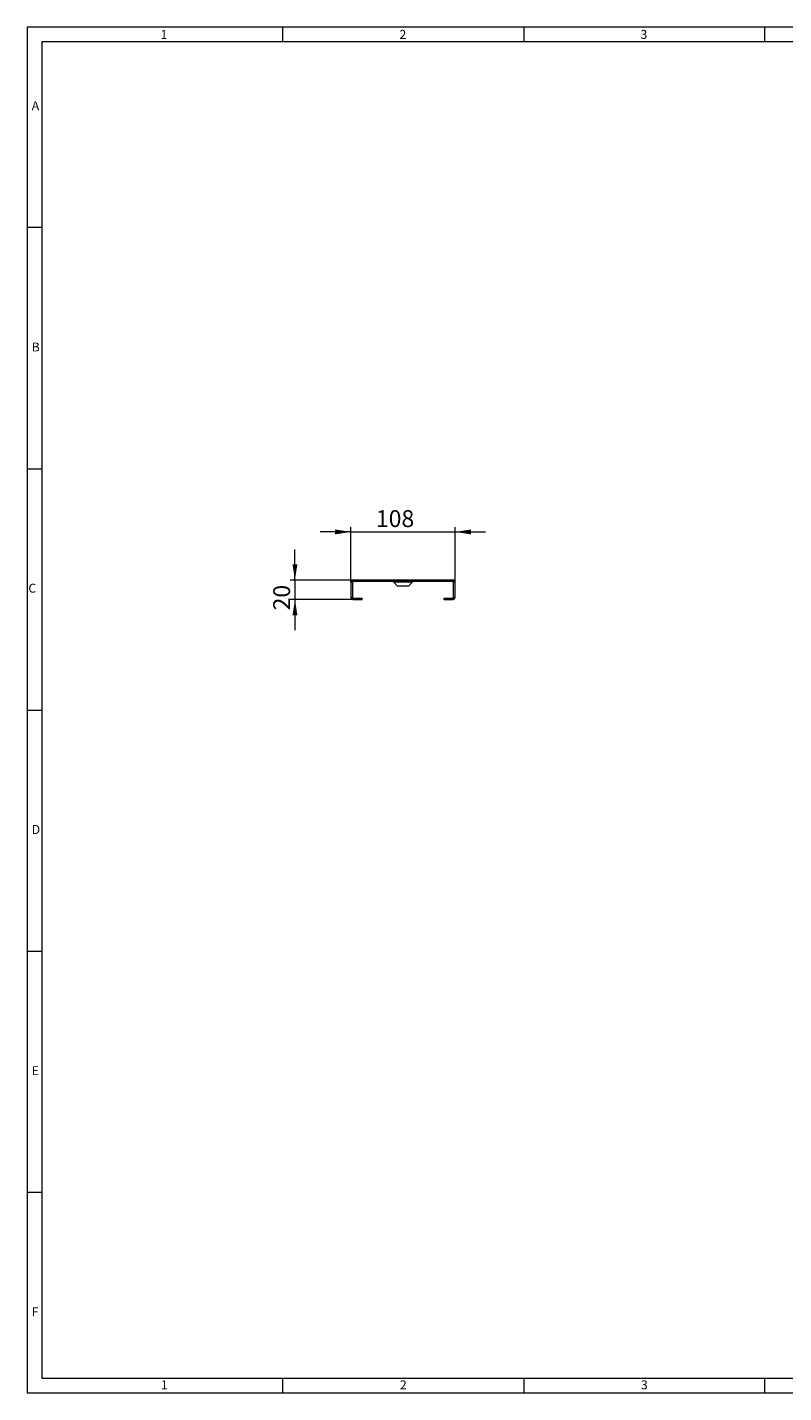
# Model space of a CAD drawing. Units: millimetres. Extents: x 35 to 2065, y 35 to 1450.
# Drawn here: x 35 to 820, y 35 to 1450 of the extents above; entities that cross this region are included whole.
import ezdxf

# ---------------------------------------------------------------- set-up
doc = ezdxf.new("R2010")
doc.units = ezdxf.units.MM
doc.header["$LTSCALE"] = 5
doc.styles.add('SLDTEXTSTYLE0', font='TXT', dxfattribs={"width": 0.75})
doc.styles.add('SLDTEXTSTYLE1', font='TXT', dxfattribs={"width": 0.605})
doc.dimstyles.new('SLDDIMSTYLE1', dxfattribs={"dimtxt": 17.5, "dimasz": 16.51, "dimexe": 0, "dimexo": 0.0625, "dimgap": 4.375, "dimtad": 1, "dimdec": 1, "dimrnd": 1e-09, "dimzin": 12, "dimdsep": 46, "dimtxsty": 'SLDTEXTSTYLE1', "dimsah": 1, "dimcen": 0.09, "dimadec": 0, "dimazin": 3, "dimtfac": 1, "dimtdec": 1, "dimtmove": 0, "dimatfit": 0, "dimfxl": 1, "dimfrac": 2, "dimtolj": 1, "dimtzin": 12, "dimarcsym": 0})

# ---------------------------------------------------------------- blocks, each defined once
blk = doc.blocks.new('_D_1')
at = {"color": 7, "linetype": 'Continuous', "lineweight": 0}
for p, q in [((370.7, 927.1), (338.9, 927.1)), ((370.7, 875.1), (370.7, 932.1)), ((370.7, 927.1), (478.7, 927.1)), ((478.7, 875.1), (478.7, 932.1)), ((478.7, 927.1), (510.4, 927.1))]:
    blk.add_line(p, q, dxfattribs=at)
for points in [[(370.7, 927.1), (354.2, 929.6), (354.2, 924.5)], [(478.7, 927.1), (495.2, 924.5), (495.2, 929.6)]]:
    blk.add_solid(points, dxfattribs=at)
at = {"color": 7, "linetype": 'Continuous', "lineweight": 0, "insert": (396.6, 949.6), "char_height": 17.5, "attachment_point": 1, "style": 'SLDTEXTSTYLE1'}
blk.add_mtext('108', dxfattribs=at)
blk = doc.blocks.new('_D_2')
at = {"color": 7, "linetype": 'Continuous', "lineweight": 0}
for p, q in [((312.6, 877.1), (312.6, 908.8)), ((372.7, 877.1), (307.6, 877.1)), ((312.6, 877.1), (312.6, 857.1)), ((372.7, 857.1), (307.6, 857.1)), ((312.6, 857.1), (312.6, 825.3))]:
    blk.add_line(p, q, dxfattribs=at)
for points in [[(312.6, 877.1), (315.2, 893.6), (310.1, 893.6)], [(312.6, 857.1), (310.1, 840.6), (315.2, 840.6)]]:
    blk.add_solid(points, dxfattribs=at)
at = {"color": 7, "linetype": 'Continuous', "lineweight": 0, "insert": (290.1, 845.7), "char_height": 17.5, "attachment_point": 1, "rotation": 90, "style": 'SLDTEXTSTYLE1'}
blk.add_mtext('20', dxfattribs=at)

msp = doc.modelspace()

# ---------------------------------------------------------------- linework, layer by layer
at = {"color": 7, "linetype": 'Continuous', "lineweight": 0}
for p, q in [((2065, 1450), (35, 1450)), ((35, 1450), (35, 35)), ((300, 1435), (300, 1450)), ((550, 1450), (550, 1435)), ((800, 1435), (800, 1450)), ((2050, 1435), (50, 1435)), ((50, 1435), (50, 50)), ((50, 1242.5), (35, 1242.5)), ((35, 992.5), (50, 992.5)), ((35, 742.5), (50, 742.5)), ((35, 492.5), (50, 492.5)), ((50, 242.5), (35, 242.5)), ((50, 50), (1115, 50)), ((300, 35), (300, 50)), ((550, 50), (550, 35)), ((800, 35), (800, 50)), ((35, 35), (1139, 35))]:
    msp.add_line(p, q, dxfattribs=at)
at = {"color": 7, "linetype": 'Continuous', "lineweight": 15}
for p, q in [((370.69, 875.06), (370.69, 859.06)), ((372.19, 875.06), (372.19, 859.06)), ((476.69, 877.06), (372.69, 877.06)), ((476.69, 875.56), (372.69, 875.56)), ((414.71, 875.42), (419.13, 871)), ((430.25, 871), (419.13, 871)), ((430.25, 871), (434.66, 875.42)), ((477.19, 859.06), (477.19, 875.06)), ((478.69, 859.06), (478.69, 875.06)), ((372.69, 858.56), (382.19, 858.56)), ((372.69, 857.06), (382.19, 857.06)), ((382.19, 857.06), (382.19, 858.56)), ((467.19, 858.56), (476.69, 858.56)), ((467.19, 858.56), (467.19, 857.06)), ((467.19, 857.06), (476.69, 857.06))]:
    msp.add_line(p, q, dxfattribs=at)
at = {"color": 8, "linetype": 'Continuous', "lineweight": 0}
for p, q in [((372.19, 875.06), (370.69, 875.06)), ((372.69, 877.06), (372.69, 875.56)), ((414.71, 875.42), (434.66, 875.42)), ((476.69, 875.56), (476.69, 877.06)), ((478.69, 875.06), (477.19, 875.06)), ((370.69, 859.06), (372.19, 859.06)), ((372.69, 858.56), (372.69, 857.06)), ((476.69, 857.06), (476.69, 858.56)), ((477.19, 859.06), (478.69, 859.06))]:
    msp.add_line(p, q, dxfattribs=at)
at = {"color": 7, "linetype": 'Continuous', "lineweight": 15}
for centre, radius, start, end in [((372.69, 875.06), 2, 90, 180), ((372.69, 875.06), 0.5, 90, 180), ((414.36, 875.06), 0.5, 45, 90), ((435.02, 875.06), 0.5, 90, 135), ((476.69, 875.06), 2, 0, 90), ((476.69, 875.06), 0.5, 0, 90), ((372.69, 859.06), 2, 180, 270), ((372.69, 859.06), 0.5, 180, 270), ((476.69, 859.06), 0.5, 270, 0), ((476.69, 859.06), 2, 270, 0)]:
    msp.add_arc(centre, radius, start, end, dxfattribs=at)

# ---------------------------------------------------------------- texts
at = {"color": 7, "linetype": 'Continuous', "lineweight": 0, "char_height": 9.26, "attachment_point": 1, "style": 'SLDTEXTSTYLE0'}
for s, insert in [('1', (173.16, 1447.29)), ('2', (421.07, 1447.29)), ('3', (671.07, 1447.29)), ('A', (39.64, 1373.34)), ('B', (39.64, 1123.34)), ('C', (36.12, 873.34)), ('D', (39.64, 623.34)), ('E', (39.64, 373.34)), ('F', (39.64, 123.34)), ('1', (173.58, 47.79)), ('2', (421.5, 47.79)), ('3', (671.5, 47.79))]:
    msp.add_mtext(s, dxfattribs=dict(at, insert=insert))

# ---------------------------------------------------------------- dimensions: what is measured, and where the dimension line sits
at = {"color": 7, "linetype": 'Continuous', "lineweight": 0}
dim = msp.add_linear_dim(base=(478.69, 927.06), p1=(370.69, 875.06), p2=(478.69, 875.06), dimstyle='SLDDIMSTYLE1', dxfattribs=at)
dim.commit()
dim.dimension.update_dxf_attribs({"geometry": '_D_1', "text_midpoint": (424.69, 927.06), "dimtype": 160})
dim = msp.add_linear_dim(base=(312.65, 857.06), p1=(372.69, 877.06), p2=(372.69, 857.06), angle=90, dimstyle='SLDDIMSTYLE1', dxfattribs=at)
dim.commit()
dim.dimension.update_dxf_attribs({"geometry": '_D_2', "text_midpoint": (312.65, 867.06), "dimtype": 160})

doc.saveas('drawing.dxf')
